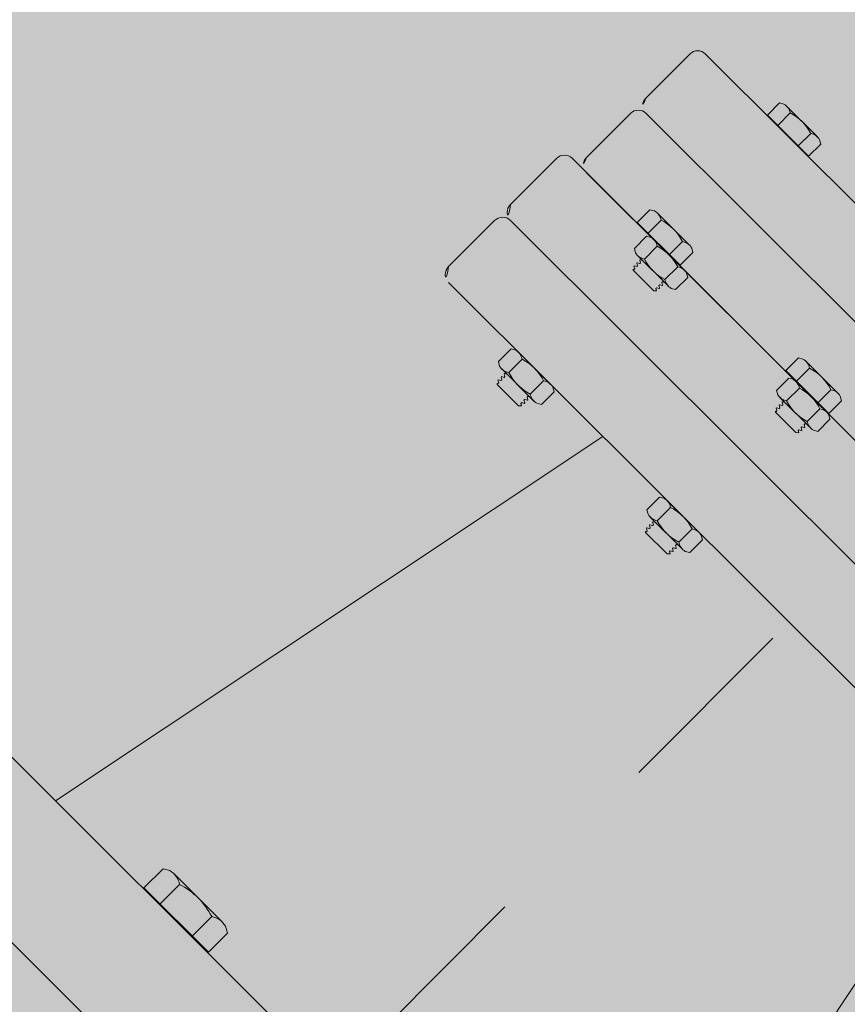
# Model space of a CAD drawing. Units: feet. Extents: x 2270072 to 2278644, y 13806308 to 13814309.
# Drawn here: x 2274645 to 2274645, y 13807609 to 13807610 of the extents above; entities that cross this region are included whole.
import ezdxf

# ---------------------------------------------------------------- set-up
doc = ezdxf.new("R2010")
doc.units = ezdxf.units.FT
doc.header["$MEASUREMENT"] = 0
doc.linetypes.add('CENTER2', pattern=[1.125, 0.75, -0.125, 0.125, -0.125])
for name, color, linetype in [('C-ACCESS-ROAD', 1, 'Continuous'), ('C-PARC-LOTS-NUMB', 3, 'Continuous'), ('CP_WWTR-MHOL', 41, 'Continuous'), ('PUMP STATIONS', 1, 'Continuous')]:
    doc.layers.add(name, color=color, linetype=linetype)
doc.layers.add('C-LS SITE-CONC-PAD', color=3, linetype='Continuous', lineweight=0)
doc.layers.add('C-ROAD-ALGN', color=1, linetype='CENTER2', plot=False)
doc.styles.add('Simplex', font='simplex.shx')

# ---------------------------------------------------------------- blocks, each defined once
blk = doc.blocks.new('PUMP BLOCK Alt')
at = {"layer": 'C-ROAD-ALGN'}
blk.add_line((2274782.147101634, 13807516.22301185), (2274776.83257753, 13807511.56117112), dxfattribs=at)
at = {"layer": 'PUMP STATIONS', "linetype": 'Continuous', "lineweight": 0}
for p, q in [((2274780.584156005, 13807515.26471597), (2274780.615108626, 13807515.29182686)), ((2274780.584156016, 13807515.26471596), (2274780.615108639, 13807515.29182685)), ((2274780.625101179, 13807515.29116571), (2274781.02389632, 13807514.83585965)), ((2274780.625101191, 13807515.2911657), (2274781.02389633, 13807514.83585964)), ((2274780.542549689, 13807515.22827367), (2274780.573507481, 13807515.2553891)), ((2274780.5425497, 13807515.22827366), (2274780.573507492, 13807515.25538909)), ((2274780.583494856, 13807515.25472341), (2274780.982290002, 13807514.79941736)), ((2274780.583494867, 13807515.2547234), (2274780.982290013, 13807514.79941734)), ((2274780.671790081, 13807515.25560965), (2274780.663256769, 13807515.24813546)), ((2274780.671790092, 13807515.25560964), (2274780.66325678, 13807515.24813545)), ((2274780.674596139, 13807515.25464934), (2274780.671790081, 13807515.25560965)), ((2274780.67459615, 13807515.25464933), (2274780.671790092, 13807515.25560964)), ((2274780.676286821, 13807515.25317819), (2274780.695221412, 13807515.23156049)), ((2274780.676286832, 13807515.25317818), (2274780.695221423, 13807515.23156048)), ((2274780.663256769, 13807515.24813546), (2274780.688505913, 13807515.21930842)), ((2274780.66325678, 13807515.24813545), (2274780.688505924, 13807515.2193084)), ((2274780.664950919, 13807515.24620125), (2274780.664687161, 13807515.24597023)), ((2274780.66495093, 13807515.24620124), (2274780.664687172, 13807515.24597022)), ((2274780.678301149, 13807515.24857243), (2274780.66957132, 13807515.24092612)), ((2274780.67830116, 13807515.24857242), (2274780.669571333, 13807515.2409261)), ((2274780.664687161, 13807515.24597023), (2274780.686548012, 13807515.22101161)), ((2274780.664687172, 13807515.24597022), (2274780.686548023, 13807515.2210116)), ((2274780.690921195, 13807515.23416408), (2274780.682191367, 13807515.22651776)), ((2274780.690921206, 13807515.23416407), (2274780.68219138, 13807515.22651775)), ((2274780.490382522, 13807515.20068122), (2274780.522695888, 13807515.22898398)), ((2274780.490382524, 13807515.20068124), (2274780.52269589, 13807515.22898399)), ((2274780.533127734, 13807515.22829377), (2274780.949454846, 13807514.75297146)), ((2274780.533127736, 13807515.22829378), (2274780.949454848, 13807514.75297147)), ((2274780.697039217, 13807515.2267826), (2274780.688505913, 13807515.21930842)), ((2274780.697039227, 13807515.22678259), (2274780.688505924, 13807515.2193084)), ((2274780.696456988, 13807515.22969072), (2274780.697039217, 13807515.2267826)), ((2274780.696457001, 13807515.22969071), (2274780.697039227, 13807515.22678259)), ((2274780.686811762, 13807515.22124263), (2274780.686548012, 13807515.22101161)), ((2274780.686811774, 13807515.22124262), (2274780.686548023, 13807515.2210116)), ((2274780.541893706, 13807515.21828565), (2274780.940688855, 13807514.76297959)), ((2274780.541893717, 13807515.21828564), (2274780.940688866, 13807514.76297958)), ((2274780.446947096, 13807515.16263684), (2274780.479265861, 13807515.19094432)), ((2274780.446947098, 13807515.16263686), (2274780.479265861, 13807515.19094434)), ((2274780.48969231, 13807515.19024939), (2274780.906019423, 13807514.71492708)), ((2274780.48969231, 13807515.19024938), (2274780.906019421, 13807514.71492707)), ((2274780.581869729, 13807515.19117396), (2274780.572961278, 13807515.1833712)), ((2274780.581869727, 13807515.19117398), (2274780.57296128, 13807515.18337121)), ((2274780.58479915, 13807515.19017145), (2274780.581869727, 13807515.19117398)), ((2274780.584799148, 13807515.19017144), (2274780.581869729, 13807515.19117396)), ((2274780.586564159, 13807515.18863561), (2274780.606331164, 13807515.16606755)), ((2274780.586564161, 13807515.18863563), (2274780.606331166, 13807515.16606756)), ((2274780.572961278, 13807515.1833712), (2274780.599320438, 13807515.15327684)), ((2274780.57296128, 13807515.18337121), (2274780.599320438, 13807515.15327686)), ((2274780.574729906, 13807515.18135197), (2274780.574454553, 13807515.18111078)), ((2274780.574729906, 13807515.18135195), (2274780.574454555, 13807515.18111077)), ((2274780.588667044, 13807515.18382739), (2274780.579553431, 13807515.17584492)), ((2274780.588667043, 13807515.18382737), (2274780.579553433, 13807515.17584491)), ((2274780.574454553, 13807515.18111078), (2274780.59727646, 13807515.15505493)), ((2274780.574454555, 13807515.18111077), (2274780.59727646, 13807515.15505491)), ((2274780.578440907, 13807515.17384663), (2274780.569912771, 13807515.16637698)), ((2274780.578440918, 13807515.17384662), (2274780.569912782, 13807515.16637697)), ((2274780.581252138, 13807515.17289085), (2274780.578445429, 13807515.17384146)), ((2274780.581252149, 13807515.17289084), (2274780.578445441, 13807515.17384145)), ((2274780.582947344, 13807515.17141454), (2274780.601881937, 13807515.14979684)), ((2274780.582947357, 13807515.17141453), (2274780.601881948, 13807515.14979683)), ((2274780.601841891, 13807515.16878561), (2274780.592728283, 13807515.16080315)), ((2274780.601841893, 13807515.16878559), (2274780.592728283, 13807515.16080313)), ((2274780.57048983, 13807515.16346432), (2274780.569912771, 13807515.16637698)), ((2274780.570489843, 13807515.16346431), (2274780.569912782, 13807515.16637697)), ((2274780.584951977, 13807515.16680942), (2274780.576025624, 13807515.15899097)), ((2274780.584951988, 13807515.16680941), (2274780.576025635, 13807515.15899096)), ((2274780.607621053, 13807515.16411559), (2274780.608228883, 13807515.16107962)), ((2274780.607621055, 13807515.16411558), (2274780.608228883, 13807515.16107961)), ((2274780.570951203, 13807515.15652045), (2274780.571209789, 13807515.15674694)), ((2274780.571287068, 13807515.15482227), (2274780.570951203, 13807515.15652045)), ((2274780.570951213, 13807515.15652044), (2274780.5712098, 13807515.15674693)), ((2274780.571287081, 13807515.15482225), (2274780.570951213, 13807515.15652044)), ((2274780.571209789, 13807515.15674694), (2274780.572848918, 13807515.15619027)), ((2274780.5712098, 13807515.15674693), (2274780.57284893, 13807515.15619026)), ((2274780.571725406, 13807515.16159456), (2274780.590659997, 13807515.13997686)), ((2274780.571725417, 13807515.16159455), (2274780.590660008, 13807515.13997685)), ((2274780.572848918, 13807515.15619027), (2274780.573366087, 13807515.15664325)), ((2274780.57284893, 13807515.15619026), (2274780.573366099, 13807515.15664323)), ((2274780.573030221, 13807515.15834143), (2274780.573288808, 13807515.15856792)), ((2274780.573366087, 13807515.15664325), (2274780.573030221, 13807515.15834143)), ((2274780.573030232, 13807515.15834142), (2274780.573288819, 13807515.15856791)), ((2274780.573366099, 13807515.15664323), (2274780.573030232, 13807515.15834142)), ((2274780.573288808, 13807515.15856792), (2274780.574837383, 13807515.1580416)), ((2274780.573288819, 13807515.15856791), (2274780.574837395, 13807515.15804159)), ((2274780.597551811, 13807515.15529611), (2274780.59727646, 13807515.15505493)), ((2274780.59755181, 13807515.15529609), (2274780.59727646, 13807515.15505491)), ((2274780.608228883, 13807515.16107962), (2274780.599320438, 13807515.15327686)), ((2274780.608228883, 13807515.16107961), (2274780.599320438, 13807515.15327684)), ((2274780.446262281, 13807515.15220974), (2274780.862589398, 13807514.67688743)), ((2274780.446262281, 13807515.15220972), (2274780.862589397, 13807514.67688741)), ((2274780.568168531, 13807515.15209079), (2274780.568204437, 13807515.15270716)), ((2274780.568168531, 13807515.15209079), (2274780.580770456, 13807515.13770312)), ((2274780.56816854, 13807515.15209078), (2274780.568204448, 13807515.15270715)), ((2274780.56816854, 13807515.15209078), (2274780.580770467, 13807515.13770311)), ((2274780.568204437, 13807515.15270716), (2274780.568685698, 13807515.15254377)), ((2274780.568204448, 13807515.15270715), (2274780.568685711, 13807515.15254376)), ((2274780.568685698, 13807515.15254377), (2274780.569208038, 13807515.15300128)), ((2274780.568685711, 13807515.15254376), (2274780.569208049, 13807515.15300127)), ((2274780.568867008, 13807515.15469494), (2274780.569130764, 13807515.15492596)), ((2274780.569208038, 13807515.15300128), (2274780.568867008, 13807515.15469494)), ((2274780.568867019, 13807515.15469492), (2274780.569130773, 13807515.15492595)), ((2274780.569208049, 13807515.15300127), (2274780.568867019, 13807515.15469492)), ((2274780.569130764, 13807515.15492596), (2274780.570764723, 13807515.15436476)), ((2274780.569130773, 13807515.15492595), (2274780.570764734, 13807515.15436474)), ((2274780.570764723, 13807515.15436476), (2274780.571287068, 13807515.15482227)), ((2274780.570764734, 13807515.15436474), (2274780.571287081, 13807515.15482225)), ((2274780.59757202, 13807515.15240106), (2274780.588645671, 13807515.14458261)), ((2274780.597572033, 13807515.15240105), (2274780.58864568, 13807515.1445826)), ((2274780.586490352, 13807515.14271309), (2274780.587007525, 13807515.14316607)), ((2274780.586826219, 13807515.1410149), (2274780.586490352, 13807515.14271309)), ((2274780.586490361, 13807515.14271307), (2274780.587007536, 13807515.14316606)), ((2274780.58682623, 13807515.14101489), (2274780.586490361, 13807515.14271307)), ((2274780.587007525, 13807515.14316607), (2274780.58823202, 13807515.14274889)), ((2274780.587007536, 13807515.14316606), (2274780.588232032, 13807515.14274887)), ((2274780.603690042, 13807515.14501958), (2274780.595161913, 13807515.13754993)), ((2274780.603690055, 13807515.14501957), (2274780.595161925, 13807515.13754992)), ((2274780.603117515, 13807515.14792706), (2274780.603690042, 13807515.14501958)), ((2274780.603117526, 13807515.14792705), (2274780.603690055, 13807515.14501957)), ((2274780.580770456, 13807515.13770312), (2274780.582627964, 13807515.13757535)), ((2274780.580770467, 13807515.13770311), (2274780.582627975, 13807515.13757534)), ((2274780.582327139, 13807515.1390666), (2274780.582849475, 13807515.1395241)), ((2274780.582627964, 13807515.13757535), (2274780.582327139, 13807515.1390666)), ((2274780.582327148, 13807515.13906658), (2274780.582849486, 13807515.13952409)), ((2274780.582627975, 13807515.13757534), (2274780.582327148, 13807515.13906658)), ((2274780.582849475, 13807515.1395241), (2274780.584488612, 13807515.13896743)), ((2274780.582849486, 13807515.13952409), (2274780.584488623, 13807515.13896742)), ((2274780.584411331, 13807515.14089211), (2274780.5849285, 13807515.14134508)), ((2274780.584747201, 13807515.13919392), (2274780.584411331, 13807515.14089211)), ((2274780.584411342, 13807515.1408921), (2274780.584928513, 13807515.14134507)), ((2274780.584747212, 13807515.13919391), (2274780.584411342, 13807515.1408921)), ((2274780.584488612, 13807515.13896743), (2274780.584747201, 13807515.13919392)), ((2274780.584488623, 13807515.13896742), (2274780.584747212, 13807515.13919391)), ((2274780.5849285, 13807515.14134508), (2274780.586567631, 13807515.14078841)), ((2274780.584928513, 13807515.14134507), (2274780.586567643, 13807515.1407884)), ((2274780.586567631, 13807515.14078841), (2274780.586826219, 13807515.1410149)), ((2274780.586567643, 13807515.1407884), (2274780.58682623, 13807515.14101489)), ((2274780.592350681, 13807515.13850571), (2274780.595161913, 13807515.13754993)), ((2274780.592350692, 13807515.13850569), (2274780.595161925, 13807515.13754992)), ((2274780.484420907, 13807515.10581169), (2274780.47551786, 13807515.09801365)), ((2274780.484420907, 13807515.10581167), (2274780.47551786, 13807515.09801364)), ((2274780.487346271, 13807515.10482468), (2274780.484416176, 13807515.10581707)), ((2274780.487346273, 13807515.10482469), (2274780.484416177, 13807515.10581709)), ((2274780.47611556, 13807515.09497835), (2274780.47551786, 13807515.09801365)), ((2274780.47611556, 13807515.09497834), (2274780.47551786, 13807515.09801364)), ((2274780.491213495, 13807515.0984705), (2274780.481894718, 13807515.09030834)), ((2274780.491213495, 13807515.09847048), (2274780.481894718, 13807515.09030832)), ((2274780.489116009, 13807515.10328347), (2274780.508883014, 13807515.08071541)), ((2274780.489116009, 13807515.10328346), (2274780.508883012, 13807515.08071539)), ((2274780.477405449, 13807515.09302637), (2274780.497172451, 13807515.0704583)), ((2274780.477405451, 13807515.09302638), (2274780.497172453, 13807515.07045832)), ((2274780.474232113, 13807515.08357769), (2274780.474777421, 13807515.08405531)), ((2274780.474232115, 13807515.0835777), (2274780.474777421, 13807515.08405533)), ((2274780.474421391, 13807515.08582344), (2274780.474696744, 13807515.08606462)), ((2274780.474421391, 13807515.08582342), (2274780.474696744, 13807515.0860646)), ((2274780.474777421, 13807515.08405533), (2274780.474421391, 13807515.08582344)), ((2274780.474777421, 13807515.08405531), (2274780.474421391, 13807515.08582342)), ((2274780.474696744, 13807515.08606462), (2274780.476402536, 13807515.08547874)), ((2274780.474696744, 13807515.0860646), (2274780.476402536, 13807515.08547872)), ((2274780.476402536, 13807515.08547874), (2274780.476947842, 13807515.08595636)), ((2274780.476402536, 13807515.08547872), (2274780.476947842, 13807515.08595635)), ((2274780.476597212, 13807515.08772919), (2274780.476867165, 13807515.08796564)), ((2274780.476947842, 13807515.08595635), (2274780.476597212, 13807515.08772919)), ((2274780.476597214, 13807515.08772921), (2274780.476867167, 13807515.08796565)), ((2274780.476947842, 13807515.08595636), (2274780.476597214, 13807515.08772921)), ((2274780.476867165, 13807515.08796564), (2274780.478578357, 13807515.08738449)), ((2274780.476867167, 13807515.08796565), (2274780.478578359, 13807515.08738451)), ((2274780.478578357, 13807515.08738449), (2274780.479118265, 13807515.08785738)), ((2274780.478578359, 13807515.08738451), (2274780.479118263, 13807515.0878574)), ((2274780.478767635, 13807515.08963024), (2274780.479037588, 13807515.08986669)), ((2274780.479118263, 13807515.0878574), (2274780.478767635, 13807515.08963024)), ((2274780.478767637, 13807515.08963023), (2274780.479037587, 13807515.08986668)), ((2274780.479118265, 13807515.08785738), (2274780.478767637, 13807515.08963023)), ((2274780.479037587, 13807515.08986668), (2274780.480654236, 13807515.08931721)), ((2274780.479037588, 13807515.08986669), (2274780.480654238, 13807515.08931723)), ((2274780.672916204, 13807515.08722585), (2274780.664007757, 13807515.07942309)), ((2274780.672916206, 13807515.08722584), (2274780.664007757, 13807515.07942307)), ((2274780.675845627, 13807515.08622333), (2274780.672916204, 13807515.08722585)), ((2274780.675845625, 13807515.08622331), (2274780.672916206, 13807515.08722584)), ((2274780.677610636, 13807515.08468749), (2274780.697377637, 13807515.06211943)), ((2274780.677610638, 13807515.08468751), (2274780.697377639, 13807515.06211944)), ((2274780.47369221, 13807515.08310481), (2274780.4737297, 13807515.08374827)), ((2274780.47369221, 13807515.08310481), (2274780.486848142, 13807515.06808463)), ((2274780.473692212, 13807515.08310479), (2274780.4737297, 13807515.08374825)), ((2274780.473692212, 13807515.08310479), (2274780.486848142, 13807515.06808461)), ((2274780.4737297, 13807515.08374827), (2274780.474232115, 13807515.0835777)), ((2274780.4737297, 13807515.08374825), (2274780.474232113, 13807515.08357769)), ((2274780.504393073, 13807515.08342332), (2274780.495074298, 13807515.07526116)), ((2274780.504393069, 13807515.08342331), (2274780.495074298, 13807515.07526114)), ((2274780.510172904, 13807515.07876344), (2274780.510770602, 13807515.07572814)), ((2274780.510172904, 13807515.07876342), (2274780.510770602, 13807515.07572812)), ((2274780.664007757, 13807515.07942309), (2274780.690366914, 13807515.04932874)), ((2274780.664007757, 13807515.07942307), (2274780.690366913, 13807515.04932872)), ((2274780.665776383, 13807515.07740383), (2274780.66550103, 13807515.07716265)), ((2274780.665776383, 13807515.07740384), (2274780.665501032, 13807515.07716267)), ((2274780.679713521, 13807515.07987927), (2274780.670599911, 13807515.0718968)), ((2274780.679713521, 13807515.07987925), (2274780.670599911, 13807515.07189679)), ((2274780.490649078, 13807515.07141381), (2274780.491188986, 13807515.0718867)), ((2274780.49099971, 13807515.06964096), (2274780.490649078, 13807515.07141381)), ((2274780.49064908, 13807515.07141379), (2274780.491188986, 13807515.07188668)), ((2274780.490999708, 13807515.06964095), (2274780.49064908, 13807515.07141379)), ((2274780.491188986, 13807515.0718867), (2274780.49290018, 13807515.07130555)), ((2274780.491188986, 13807515.07188668), (2274780.492900178, 13807515.07130554)), ((2274780.492819499, 13807515.07331483), (2274780.493359406, 13807515.07378773)), ((2274780.493170129, 13807515.07154199), (2274780.492819499, 13807515.07331483)), ((2274780.492819503, 13807515.07331484), (2274780.493359404, 13807515.07378774)), ((2274780.493170133, 13807515.071542), (2274780.492819503, 13807515.07331484)), ((2274780.492900178, 13807515.07130554), (2274780.493170129, 13807515.07154199)), ((2274780.49290018, 13807515.07130555), (2274780.493170133, 13807515.071542)), ((2274780.493359404, 13807515.07378774), (2274780.494637739, 13807515.07335221)), ((2274780.493359406, 13807515.07378773), (2274780.494637739, 13807515.0733522)), ((2274780.510775333, 13807515.07572274), (2274780.501872286, 13807515.0679247)), ((2274780.510775333, 13807515.07572272), (2274780.501872286, 13807515.06792468)), ((2274780.66565328, 13807515.07427591), (2274780.657125144, 13807515.06680625)), ((2274780.665653291, 13807515.07427589), (2274780.657125155, 13807515.06680624)), ((2274780.66550103, 13807515.07716265), (2274780.688322935, 13807515.05110679)), ((2274780.665501032, 13807515.07716267), (2274780.688322935, 13807515.05110681)), ((2274780.668464508, 13807515.07332012), (2274780.665657809, 13807515.07427073)), ((2274780.66846452, 13807515.07332011), (2274780.665657821, 13807515.07427072)), ((2274780.670159726, 13807515.07184381), (2274780.689094317, 13807515.05022611)), ((2274780.670159737, 13807515.0718438), (2274780.689094328, 13807515.0502261)), ((2274780.486848142, 13807515.06808463), (2274780.48878732, 13807515.06795124)), ((2274780.486848142, 13807515.06808461), (2274780.48878732, 13807515.06795122)), ((2274780.488473261, 13807515.06950804), (2274780.489018565, 13807515.06998566)), ((2274780.488473261, 13807515.06950803), (2274780.489018563, 13807515.06998565)), ((2274780.48878732, 13807515.06795124), (2274780.488473261, 13807515.06950804)), ((2274780.48878732, 13807515.06795122), (2274780.488473261, 13807515.06950803)), ((2274780.489018563, 13807515.06998565), (2274780.490729757, 13807515.0694045)), ((2274780.489018565, 13807515.06998566), (2274780.490729755, 13807515.06940452)), ((2274780.490729755, 13807515.06940452), (2274780.49099971, 13807515.06964096)), ((2274780.490729757, 13807515.0694045), (2274780.490999708, 13807515.06964095)), ((2274780.498942189, 13807515.06891708), (2274780.501872286, 13807515.06792468)), ((2274780.498942193, 13807515.0689171), (2274780.501872286, 13807515.0679247)), ((2274780.657702202, 13807515.0638936), (2274780.657125144, 13807515.06680625)), ((2274780.657702214, 13807515.06389358), (2274780.657125155, 13807515.06680624)), ((2274780.672164355, 13807515.06723869), (2274780.663238004, 13807515.05942024)), ((2274780.672164366, 13807515.06723868), (2274780.663238015, 13807515.05942023)), ((2274780.692888372, 13807515.06483749), (2274780.683774758, 13807515.05685502)), ((2274780.692888372, 13807515.06483747), (2274780.68377476, 13807515.05685501)), ((2274780.658937781, 13807515.06202383), (2274780.677872371, 13807515.04040612)), ((2274780.658937792, 13807515.06202382), (2274780.677872383, 13807515.04040611)), ((2274780.660242599, 13807515.05877071), (2274780.660501186, 13807515.0589972)), ((2274780.660578467, 13807515.05707252), (2274780.660242599, 13807515.05877071)), ((2274780.660242608, 13807515.0587707), (2274780.660501197, 13807515.05899718)), ((2274780.660578479, 13807515.05707251), (2274780.660242608, 13807515.0587707)), ((2274780.660501186, 13807515.0589972), (2274780.662049762, 13807515.05847088)), ((2274780.660501197, 13807515.05899718), (2274780.662049775, 13807515.05847086)), ((2274780.69866753, 13807515.06016746), (2274780.699275361, 13807515.05713148)), ((2274780.698667532, 13807515.06016747), (2274780.69927536, 13807515.0571315)), ((2274780.655380909, 13807515.05252007), (2274780.655416811, 13807515.05313643)), ((2274780.655380909, 13807515.05252007), (2274780.667982836, 13807515.0381324)), ((2274780.65538092, 13807515.05252006), (2274780.655416823, 13807515.05313642)), ((2274780.65538092, 13807515.05252006), (2274780.667982847, 13807515.03813239)), ((2274780.655416811, 13807515.05313643), (2274780.65589807, 13807515.05297304)), ((2274780.655416823, 13807515.05313642), (2274780.655898082, 13807515.05297303)), ((2274780.65589807, 13807515.05297304), (2274780.656420416, 13807515.05343055)), ((2274780.655898082, 13807515.05297303), (2274780.656420427, 13807515.05343054)), ((2274780.65607938, 13807515.05512421), (2274780.656343135, 13807515.05535524)), ((2274780.656420416, 13807515.05343055), (2274780.65607938, 13807515.05512421)), ((2274780.656079391, 13807515.0551242), (2274780.656343146, 13807515.05535522)), ((2274780.656420427, 13807515.05343054), (2274780.656079391, 13807515.0551242)), ((2274780.656343135, 13807515.05535524), (2274780.657977095, 13807515.05479403)), ((2274780.656343146, 13807515.05535522), (2274780.657977107, 13807515.05479402)), ((2274780.657977095, 13807515.05479403), (2274780.658499441, 13807515.05525154)), ((2274780.657977107, 13807515.05479402), (2274780.658499452, 13807515.05525153)), ((2274780.658163574, 13807515.05694972), (2274780.658422159, 13807515.05717622)), ((2274780.658499441, 13807515.05525154), (2274780.658163574, 13807515.05694972)), ((2274780.658163583, 13807515.05694971), (2274780.658422173, 13807515.0571762)), ((2274780.658499452, 13807515.05525153), (2274780.658163583, 13807515.05694971)), ((2274780.658422159, 13807515.05717622), (2274780.660061291, 13807515.05661954)), ((2274780.658422173, 13807515.0571762), (2274780.660061302, 13807515.05661953)), ((2274780.660061291, 13807515.05661954), (2274780.660578467, 13807515.05707252)), ((2274780.660061302, 13807515.05661953), (2274780.660578479, 13807515.05707251)), ((2274780.684784392, 13807515.05283034), (2274780.675858044, 13807515.04501189)), ((2274780.684784404, 13807515.05283033), (2274780.675858053, 13807515.04501188)), ((2274780.699275361, 13807515.05713148), (2274780.690366913, 13807515.04932872)), ((2274780.69927536, 13807515.0571315), (2274780.690366914, 13807515.04932874)), ((2274780.690902422, 13807515.04544886), (2274780.682374286, 13807515.03797921)), ((2274780.690902433, 13807515.04544885), (2274780.682374297, 13807515.03797919)), ((2274780.688598288, 13807515.05134798), (2274780.688322935, 13807515.05110681)), ((2274780.688598286, 13807515.05134797), (2274780.688322935, 13807515.05110679)), ((2274780.690329887, 13807515.04835634), (2274780.690902422, 13807515.04544886)), ((2274780.690329899, 13807515.04835632), (2274780.690902433, 13807515.04544885)), ((2274780.540931102, 13807515.04412597), (2274780.165129595, 13807514.82877263)), ((2274780.540931102, 13807515.04412596), (2274780.165129596, 13807514.82877262)), ((2274780.66953951, 13807515.03949587), (2274780.670061846, 13807515.03995338)), ((2274780.669840346, 13807515.03800462), (2274780.66953951, 13807515.03949587)), ((2274780.669539519, 13807515.03949586), (2274780.670061859, 13807515.03995337)), ((2274780.669840357, 13807515.03800461), (2274780.669539519, 13807515.03949586)), ((2274780.670061846, 13807515.03995338), (2274780.671700985, 13807515.03939671)), ((2274780.670061859, 13807515.03995337), (2274780.671700996, 13807515.03939669)), ((2274780.671623704, 13807515.04132138), (2274780.67214088, 13807515.04177436)), ((2274780.671959574, 13807515.03962319), (2274780.671623704, 13807515.04132138)), ((2274780.671623715, 13807515.04132137), (2274780.672140891, 13807515.04177435)), ((2274780.671959585, 13807515.03962318), (2274780.671623715, 13807515.04132137)), ((2274780.671700985, 13807515.03939671), (2274780.671959574, 13807515.03962319)), ((2274780.671700996, 13807515.03939669), (2274780.671959585, 13807515.03962318)), ((2274780.67214088, 13807515.04177436), (2274780.673780002, 13807515.04121768)), ((2274780.672140891, 13807515.04177435), (2274780.673780015, 13807515.04121767)), ((2274780.67370273, 13807515.04314236), (2274780.674219897, 13807515.04359534)), ((2274780.674038599, 13807515.04144418), (2274780.67370273, 13807515.04314236)), ((2274780.673702742, 13807515.04314235), (2274780.674219909, 13807515.04359533)), ((2274780.67403861, 13807515.04144417), (2274780.673702742, 13807515.04314235)), ((2274780.673780002, 13807515.04121768), (2274780.674038599, 13807515.04144418)), ((2274780.673780015, 13807515.04121767), (2274780.67403861, 13807515.04144417)), ((2274780.674219897, 13807515.04359534), (2274780.675444393, 13807515.04317815)), ((2274780.674219909, 13807515.04359533), (2274780.675444406, 13807515.04317814)), ((2274780.679563055, 13807515.03893497), (2274780.682374286, 13807515.03797921)), ((2274780.679563066, 13807515.03893496), (2274780.682374297, 13807515.03797919)), ((2274780.667982836, 13807515.0381324), (2274780.669840346, 13807515.03800462)), ((2274780.667982847, 13807515.03813239), (2274780.669840357, 13807515.03800461)), ((2274780.575467339, 13807515.0018636), (2274780.566564292, 13807514.99406557)), ((2274780.575467341, 13807515.00186362), (2274780.566564294, 13807514.99406558)), ((2274780.578392703, 13807515.00087662), (2274780.575462611, 13807515.00186902)), ((2274780.578392703, 13807515.00087661), (2274780.575462611, 13807515.001869)), ((2274780.567161996, 13807514.99103026), (2274780.566564292, 13807514.99406557)), ((2274780.567161994, 13807514.99103028), (2274780.566564294, 13807514.99406558)), ((2274780.582259931, 13807514.99452243), (2274780.572941154, 13807514.98636026)), ((2274780.582259929, 13807514.99452241), (2274780.572941154, 13807514.98636024)), ((2274780.580162441, 13807514.9993354), (2274780.599929446, 13807514.97676733)), ((2274780.580162443, 13807514.99933538), (2274780.599929446, 13807514.97676732)), ((2274780.023408588, 13807514.99057607), (2274780.646652766, 13807514.27901573)), ((2274780.023408588, 13807514.99057605), (2274780.646652766, 13807514.27901571)), ((2274780.568451883, 13807514.98907831), (2274780.588218888, 13807514.96651024)), ((2274780.568451883, 13807514.98907829), (2274780.588218888, 13807514.96651023)), ((2274780.565278549, 13807514.97962963), (2274780.565823853, 13807514.98010726)), ((2274780.565278549, 13807514.97962961), (2274780.565823853, 13807514.98010724)), ((2274780.565467823, 13807514.98187537), (2274780.56574318, 13807514.98211654)), ((2274780.565823853, 13807514.98010726), (2274780.565467823, 13807514.98187537)), ((2274780.565467825, 13807514.98187535), (2274780.565743178, 13807514.98211653)), ((2274780.565823853, 13807514.98010724), (2274780.565467825, 13807514.98187535)), ((2274780.565743178, 13807514.98211653), (2274780.567448972, 13807514.98153065)), ((2274780.56574318, 13807514.98211654), (2274780.56744897, 13807514.98153067)), ((2274780.56744897, 13807514.98153067), (2274780.567994274, 13807514.98200829)), ((2274780.567448972, 13807514.98153065), (2274780.567994274, 13807514.98200827)), ((2274780.567643646, 13807514.98378113), (2274780.567913597, 13807514.98401758)), ((2274780.567643646, 13807514.98378112), (2274780.567913597, 13807514.98401757)), ((2274780.567994274, 13807514.98200829), (2274780.567643646, 13807514.98378113)), ((2274780.567994274, 13807514.98200827), (2274780.567643646, 13807514.98378112)), ((2274780.567913597, 13807514.98401758), (2274780.569624795, 13807514.98343643)), ((2274780.567913597, 13807514.98401757), (2274780.569624795, 13807514.98343642)), ((2274780.569624795, 13807514.98343643), (2274780.570164697, 13807514.98390933)), ((2274780.569624795, 13807514.98343642), (2274780.570164695, 13807514.98390931)), ((2274780.569814069, 13807514.98568217), (2274780.57008402, 13807514.98591862)), ((2274780.569814069, 13807514.98568215), (2274780.570084019, 13807514.9859186)), ((2274780.570164697, 13807514.98390933), (2274780.569814069, 13807514.98568217)), ((2274780.570164695, 13807514.98390931), (2274780.569814069, 13807514.98568215)), ((2274780.570084019, 13807514.9859186), (2274780.57170067, 13807514.98536914)), ((2274780.57008402, 13807514.98591862), (2274780.57170067, 13807514.98536916)), ((2274780.564738642, 13807514.97915674), (2274780.56477613, 13807514.9798002)), ((2274780.564738642, 13807514.97915672), (2274780.564776132, 13807514.97980018)), ((2274780.564738642, 13807514.97915674), (2274780.577894574, 13807514.96413656)), ((2274780.564738642, 13807514.97915672), (2274780.577894574, 13807514.96413654)), ((2274780.56477613, 13807514.9798002), (2274780.565278549, 13807514.97962963)), ((2274780.564776132, 13807514.97980018), (2274780.565278549, 13807514.97962961)), ((2274780.595439509, 13807514.97947524), (2274780.58612073, 13807514.97131307)), ((2274780.595439507, 13807514.97947525), (2274780.586120732, 13807514.97131309)), ((2274780.601219336, 13807514.97481536), (2274780.601817038, 13807514.97178006)), ((2274780.601219336, 13807514.97481535), (2274780.601817038, 13807514.97178005)), ((2274780.581695512, 13807514.96746572), (2274780.582235418, 13807514.96793861)), ((2274780.582046144, 13807514.96569288), (2274780.581695512, 13807514.96746572)), ((2274780.581695516, 13807514.96746573), (2274780.582235418, 13807514.96793863)), ((2274780.582046144, 13807514.96569289), (2274780.581695516, 13807514.96746573)), ((2274780.582235418, 13807514.96793863), (2274780.58394661, 13807514.96735748)), ((2274780.582235418, 13807514.96793861), (2274780.58394661, 13807514.96735747)), ((2274780.583865933, 13807514.96936676), (2274780.584405839, 13807514.96983965)), ((2274780.584216565, 13807514.96759391), (2274780.583865933, 13807514.96936676)), ((2274780.583865935, 13807514.96936677), (2274780.584405839, 13807514.96983967)), ((2274780.584216567, 13807514.96759393), (2274780.583865935, 13807514.96936677)), ((2274780.58394661, 13807514.96735748), (2274780.584216567, 13807514.96759393)), ((2274780.58394661, 13807514.96735747), (2274780.584216565, 13807514.96759391)), ((2274780.584405839, 13807514.96983967), (2274780.585684173, 13807514.96940414)), ((2274780.584405839, 13807514.96983965), (2274780.585684171, 13807514.96940412)), ((2274780.601821767, 13807514.97177466), (2274780.592918718, 13807514.96397663)), ((2274780.601821765, 13807514.97177465), (2274780.59291872, 13807514.96397661)), ((2274780.577894574, 13807514.96413656), (2274780.579833757, 13807514.96400316)), ((2274780.577894574, 13807514.96413654), (2274780.579833753, 13807514.96400315)), ((2274780.579519693, 13807514.96555995), (2274780.580064997, 13807514.96603758)), ((2274780.579833753, 13807514.96400315), (2274780.579519693, 13807514.96555995)), ((2274780.579519695, 13807514.96555997), (2274780.580064997, 13807514.96603759)), ((2274780.579833757, 13807514.96400316), (2274780.579519695, 13807514.96555997)), ((2274780.580064997, 13807514.96603759), (2274780.581776189, 13807514.96545644)), ((2274780.580064997, 13807514.96603758), (2274780.581776187, 13807514.96545643)), ((2274780.581776187, 13807514.96545643), (2274780.582046144, 13807514.96569288)), ((2274780.581776189, 13807514.96545644), (2274780.582046144, 13807514.96569289)), ((2274780.589988623, 13807514.96496902), (2274780.592918718, 13807514.96397663)), ((2274780.589988625, 13807514.96496901), (2274780.59291872, 13807514.96397661)), ((2274779.958385495, 13807514.93362338), (2274780.581629673, 13807514.22206304)), ((2274779.958385497, 13807514.9336234), (2274780.581629675, 13807514.22206305)), ((2274780.232678963, 13807514.77938944), (2274780.219342964, 13807514.76770866)), ((2274780.232678961, 13807514.77938946), (2274780.219342966, 13807514.76770867)), ((2274780.237057244, 13807514.77789676), (2274780.232678961, 13807514.77938946)), ((2274780.237057243, 13807514.77789674), (2274780.232678963, 13807514.77938944)), ((2274780.767920576, 13807514.78497118), (2274780.504934231, 13807514.44081632)), ((2274780.767920578, 13807514.78497119), (2274780.504934233, 13807514.44081634)), ((2274780.239699477, 13807514.77559762), (2274780.269290797, 13807514.74181309)), ((2274780.239699479, 13807514.77559761), (2274780.269290796, 13807514.74181308)), ((2274780.219342964, 13807514.76770866), (2274780.258795699, 13807514.72266531)), ((2274780.219342966, 13807514.76770867), (2274780.258795697, 13807514.72266533)), ((2274780.242847506, 13807514.76839964), (2274780.229204377, 13807514.75644984)), ((2274780.242847506, 13807514.76839965), (2274780.229204379, 13807514.75644986)), ((2274780.22198353, 13807514.76469393), (2274780.221571324, 13807514.76433289)), ((2274780.221571324, 13807514.76433289), (2274780.25574293, 13807514.72531903)), ((2274780.22198353, 13807514.76469391), (2274780.221571326, 13807514.76433287)), ((2274780.221571326, 13807514.76433287), (2274780.25574293, 13807514.72531901)), ((2274780.262577415, 13807514.74587393), (2274780.248934282, 13807514.73392413)), ((2274780.262577415, 13807514.74587394), (2274780.248934284, 13807514.73392415)), ((2274780.272131696, 13807514.73434612), (2274780.258795697, 13807514.72266533)), ((2274780.272131696, 13807514.7343461), (2274780.258795699, 13807514.72266531)), ((2274780.27122885, 13807514.7388829), (2274780.272131696, 13807514.73434612)), ((2274780.27122885, 13807514.73888288), (2274780.272131696, 13807514.7343461)), ((2274780.256155131, 13807514.72568008), (2274780.25574293, 13807514.72531903)), ((2274780.256155131, 13807514.72568006), (2274780.25574293, 13807514.72531901))]:
    blk.add_line(p, q, dxfattribs=at)
for centre, radius, start, end in [((2274780.619774068, 13807515.28650001), 0.007079094248149223, 41.21458859747248, 131.2145887480705), ((2274780.619774081, 13807515.28649999), 0.007079094248149223, 41.21458859747248, 131.2145887480705), ((2274780.588821173, 13807515.25938888), 0.007079094248149223, 131.2145887480705, 221.2145885974724), ((2274780.588821184, 13807515.25938886), 0.007079094248149223, 131.2145887480705, 221.2145885974724), ((2274780.578170721, 13807515.25006031), 0.007079094248149223, 41.21458859747248, 131.2145887480705), ((2274780.57817073, 13807515.2500603), 0.007079094248149223, 41.21458859747248, 131.2145887480705), ((2274780.670048155, 13807515.2477127), 0.008295813572049874, 5.950200073630309, 56.75685824385656), ((2274780.670048167, 13807515.24771269), 0.008295813572049874, 5.950200073630309, 56.75685824385656), ((2274780.662511679, 13807515.22201051), 0.03089978905651364, 23.15487756376578, 59.27429698942299), ((2274780.66251169, 13807515.2220105), 0.03089978905651364, 23.15487756376578, 59.27429698942299), ((2274780.688982772, 13807515.22609496), 0.008295813572049874, 25.67231902817016, 76.47897722778143), ((2274780.688982783, 13807515.22609495), 0.008295813572049874, 25.67231902817016, 76.47897722778143), ((2274780.527566925, 13807515.2234224), 0.007390307127069022, 41.21459270112629, 131.2145926634768), ((2274780.527566925, 13807515.22342238), 0.007390307127069022, 41.21459270112629, 131.2145926634768), ((2274780.547217824, 13807515.22294918), 0.007079094248149223, 131.2145887480705, 221.2145885974724), ((2274780.547217835, 13807515.22294917), 0.007079094248149223, 131.2145887480705, 221.2145885974724), ((2274780.495251624, 13807515.19512128), 0.007390307127069022, 131.2145928140748, 221.2145928517243), ((2274780.495251626, 13807515.19512127), 0.007390307127069022, 131.2145928140748, 221.2145928517243), ((2274780.484132951, 13807515.18538262), 0.007390307127069022, 41.2145928517243, 131.2145928140748), ((2274780.484132951, 13807515.1853826), 0.007390307127069022, 41.2145928517243, 131.2145928140748), ((2274780.580051173, 13807515.18292992), 0.008660516164534013, 5.950203830252802, 56.75686218090222), ((2274780.580051173, 13807515.1829299), 0.008660516164534013, 5.950203830252802, 56.75686218090222), ((2274780.572183387, 13807515.1560978), 0.03225821316745216, 23.15488162760611, 59.27430100700384), ((2274780.572183389, 13807515.15609778), 0.03225821316745216, 23.15488162760611, 59.27430100700384), ((2274780.576703242, 13807515.16594966), 0.008295813572049874, 5.950200073630309, 56.75685824385656), ((2274780.576703255, 13807515.16594965), 0.008295813572049874, 5.950200073630309, 56.75685824385656), ((2274780.599818204, 13807515.16036182), 0.008660516164534013, 25.67232328843878, 76.47898162785219), ((2274780.599818204, 13807515.16036181), 0.008660516164534013, 25.67232328843878, 76.47898162785219), ((2274780.451820955, 13807515.15707773), 0.007390307127069022, 131.2145926634768, 221.2145927011263), ((2274780.451820955, 13807515.15707771), 0.007390307127069022, 131.2145926634768, 221.2145927011263), ((2274780.577966623, 13807515.16706), 0.008295813572049874, 205.6723190281701, 256.4789772277815), ((2274780.577966635, 13807515.16705999), 0.008295813572049874, 205.6723190281701, 256.4789772277815), ((2274780.569166774, 13807515.14024746), 0.03089978905651364, 23.15487756376578, 59.27429698942299), ((2274780.569166786, 13807515.14024745), 0.03089978905651364, 23.15487756376578, 59.27429698942299), ((2274780.604437713, 13807515.17114447), 0.03089978905651364, 203.1548775637657, 239.274296989423), ((2274780.604437724, 13807515.17114446), 0.03089978905651364, 203.1548775637657, 239.274296989423), ((2274780.595637866, 13807515.14433193), 0.008295813572049874, 25.67231902817016, 76.47897722778143), ((2274780.595637875, 13807515.14433192), 0.008295813572049874, 25.67231902817016, 76.47897722778143), ((2274780.596901257, 13807515.14544227), 0.008295813572049874, 185.9502000736302, 236.7568582438565), ((2274780.596901266, 13807515.14544225), 0.008295813572049874, 185.9502000736302, 236.7568582438565), ((2274780.482597888, 13807515.09757776), 0.008660516164534013, 5.950203830252802, 56.75686218090222), ((2274780.482597889, 13807515.09757778), 0.008660516164534013, 5.950203830252802, 56.75686218090222), ((2274780.474730104, 13807515.07074566), 0.03225821316745216, 23.15488162760611, 59.27430100700384), ((2274780.474730104, 13807515.07074564), 0.03225821316745216, 23.15488162760611, 59.27430100700384), ((2274780.483921546, 13807515.09873154), 0.008660516164534013, 205.6723232884387, 256.4789816278522), ((2274780.483921546, 13807515.09873152), 0.008660516164534013, 205.6723232884387, 256.4789816278522), ((2274780.511556363, 13807515.10299556), 0.03225821316745216, 203.154881627606, 239.2743010070039), ((2274780.511556363, 13807515.10299555), 0.03225821316745216, 203.154881627606, 239.2743010070039), ((2274780.671097649, 13807515.07898178), 0.008660516164534013, 5.950203830252802, 56.75686218090222), ((2274780.671097651, 13807515.0789818), 0.008660516164534013, 5.950203830252802, 56.75686218090222), ((2274780.502364922, 13807515.07500969), 0.008660516164534013, 25.67232328843878, 76.47898162785219), ((2274780.502364922, 13807515.07500967), 0.008660516164534013, 25.67232328843878, 76.47898162785219), ((2274780.663229864, 13807515.05214966), 0.03225821316745216, 23.15488162760611, 59.27430100700384), ((2274780.663229866, 13807515.05214967), 0.03225821316745216, 23.15488162760611, 59.27430100700384), ((2274780.503688578, 13807515.07616344), 0.008660516164534013, 185.9502038302527, 236.7568621809022), ((2274780.503688578, 13807515.07616343), 0.008660516164534013, 185.9502038302527, 236.7568621809022), ((2274780.663915659, 13807515.06637889), 0.008295813572049874, 5.950200073630309, 56.75685824385656), ((2274780.66391567, 13807515.06637887), 0.008295813572049874, 5.950200073630309, 56.75685824385656), ((2274780.656379194, 13807515.04067668), 0.03089978905651364, 23.15487756376578, 59.27429698942299), ((2274780.656379205, 13807515.04067667), 0.03089978905651364, 23.15487756376578, 59.27429698942299), ((2274780.690864678, 13807515.0564137), 0.008660516164534013, 25.67232328843878, 76.47898162785219), ((2274780.690864678, 13807515.05641369), 0.008660516164534013, 25.67232328843878, 76.47898162785219), ((2274780.665179043, 13807515.06748922), 0.008295813572049874, 205.6723190281701, 256.4789772277815), ((2274780.665179052, 13807515.06748921), 0.008295813572049874, 205.6723190281701, 256.4789772277815), ((2274780.69165013, 13807515.0715737), 0.03089978905651364, 203.1548775637657, 239.274296989423), ((2274780.691650141, 13807515.07157368), 0.03089978905651364, 203.1548775637657, 239.274296989423), ((2274780.682850274, 13807515.04476115), 0.008295813572049874, 25.67231902817016, 76.47897722778143), ((2274780.682850285, 13807515.04476114), 0.008295813572049874, 25.67231902817016, 76.47897722778143), ((2274780.684113672, 13807515.04587149), 0.008295813572049874, 185.9502000736302, 236.7568582438565), ((2274780.684113684, 13807515.04587148), 0.008295813572049874, 185.9502000736302, 236.7568582438565), ((2274780.573644368, 13807514.99362966), 0.008660516164534013, 5.950203830252802, 56.75686218090222), ((2274780.573644368, 13807514.99362964), 0.008660516164534013, 5.950203830252802, 56.75686218090222), ((2274780.565776581, 13807514.96679753), 0.03225821316745216, 23.15488162760611, 59.27430100700384), ((2274780.565776581, 13807514.96679752), 0.03225821316745216, 23.15488162760611, 59.27430100700384), ((2274780.574968021, 13807514.9947834), 0.008660516164534013, 205.6723232884387, 256.4789816278522), ((2274780.574968023, 13807514.99478342), 0.008660516164534013, 205.6723232884387, 256.4789816278522), ((2274780.602602836, 13807514.99904744), 0.03225821316745216, 203.154881627606, 239.2743010070039), ((2274780.602602836, 13807514.99904743), 0.03225821316745216, 203.154881627606, 239.2743010070039), ((2274780.593411399, 13807514.97106156), 0.008660516164534013, 25.67232328843878, 76.47898162785219), ((2274780.593411399, 13807514.97106154), 0.008660516164534013, 25.67232328843878, 76.47898162785219), ((2274780.594735052, 13807514.97221532), 0.008660516164534013, 185.9502038302527, 236.7568621809022), ((2274780.594735054, 13807514.9722153), 0.008660516164534013, 185.9502038302527, 236.7568621809022), ((2274780.229950372, 13807514.76705512), 0.01296484455747822, 5.950203721340272, 56.75686201082702), ((2274780.229950374, 13807514.76705514), 0.01296484455747822, 5.950203721340272, 56.75686201082702), ((2274780.218172252, 13807514.72688729), 0.04829073827385635, 23.15488162760611, 59.27430100700384), ((2274780.218172254, 13807514.72688727), 0.04829073827385635, 23.15488162760611, 59.27430100700384), ((2274780.259541739, 13807514.73327056), 0.01296484455747822, 25.67232306138935, 76.47898162785219), ((2274780.259541739, 13807514.73327054), 0.01296484455747822, 25.67232306138935, 76.47898162785219)]:
    blk.add_arc(centre, radius, start, end, dxfattribs=at)

msp = doc.modelspace()

# ---------------------------------------------------------------- hatches: boundary and pattern name
at = {"layer": 'C-ACCESS-ROAD'}
h = msp.add_hatch(dxfattribs=at)
h.set_pattern_fill('GRAVEL', color=256, scale=20, angle=45)
h.set_pattern_definition([(273.012787504, (-3.959797974644667, 24.32447327281724), (14.14213562373011, -240.4163056034271), [2.690719999999999, -266.3817609414739]), (229.969740728, (-3.818376618407358, 21.63746750430835), (155.5634918610396, 183.8477631085025), [4.61736, -457.1184952245999]), (177.510447078, (-6.788225099390858, 18.10193359837562), (296.9848480983497, -14.1421356237274), [3.25576, -322.3206519219939]), (312.273689006, (-8.76812408671319, 9.050966799187808), (-268.700576850888, 296.9848480983505), [4.20476, -416.27116083258]), (337.833654178, (-5.939696961967, 5.939696961967), (-240.4163056034264, 98.99494936611721), [4.123099999999999, -408.187462561766]), (42.27368900599997, (-2.121320343559643, 4.384062043356596), (-296.9848480983505, -268.700576850888), [4.20476, -416.27116083258]), (82.69424046670001, (0.9899494936611659, 7.212489168102785), (-42.42640687119319, -325.2691193458115), [5.56058, -550.4969709783201]), (117.2553283749, (1.697056274847713, 12.72792206135786), (-212.1320343559639, 410.121933088198), [5.24976, -519.7264299362679]), (166.429565615, (-0.7071067811865497, 17.39482681718907), (-296.9848480983501, 70.71067811865433), [4.219, -417.68146219458]), (220.236358309, (-4.808326112068523, 18.38477631085023), (169.7056274847717, 141.4213562373087), [4.81664, -236.015251575846]), (267.3974377980001, (-8.485281374238571, 15.27350647362943), (-14.14213562373084, -325.269119345811), [6.22896, -616.6675000958979]), (183.814074834, (5.374011537017761, 22.91025971044414), (-183.8477631085028, -14.14213562373142), [2.12602, -210.476896254694]), (216.46923439, (3.252691193458121, 22.76883835420684), (212.1320343559642, 155.5634918610405), [4.04474, -400.43022832314]), (270, (0, 20.36467529817257), (14.14213562373, -14.14213562373), [2.82842, -25.455851247462]), (248.198590514, (-2.687005768508881, 21.07178207935912), (42.42640687119305, 98.99494936611617), [1.52316, -150.792302117278]), (336.801409486, (-3.252691193458121, 19.65756851698603), (-56.56854249492079, 28.28427124746783), [2.15406, -105.54923614269]), (75.9637565321, (-1.272792206135785, 18.80904037956216), (14.142135623732, 70.71067811865521), [3.49858, -113.120457896906]), (206.5650511770001, (-0.4242640687119277, 22.20315292925759), (42.42640687119269, 14.14213562373144), [2.52982, -60.715733203368]), (61.38954033400001, (-11.45512985522207, 11.45512985522207), (98.99494936611555, 183.8477631085025), [3.544, -350.856902933388]), (115.3461759419, (-9.758073580374356, 14.56639969244288), (98.99494936614742, -212.1320343560296), [2.97322, -294.34815494638]), (338.198590514, (-3.252691193458118, 25.03158005400378), (-98.99494936611613, 42.42640687119315), [3.0463, -149.269162117278]), (28.61045966600005, (-0.4242640687119295, 23.90020920410531), (-183.8477631085025, -98.99494936611556), [3.544, -350.8569029333799]), (24.44395478000004, (-2.687005768508881, 2.687005768508881), (-98.99494936611751, -42.42640687119302), [3.4176, -167.46247490635]), (339.775140569, (0.4242640687119288, 4.101219330881976), (-226.2741699796953, 84.85281374238565), [2.86356, -283.49286126552]), (111.8014094864, (11.03086578651014, 11.03086578651014), (-42.4264068711927, 98.99494936611596), [3.0463, -149.269162117278]), (62.3540246363, (9.899494936611667, 13.85929291125633), (-127.2792206135788, -240.4163056034253), [3.35262, -331.9084722848]), (114.4439547804, (4.101219330881976, 4.101219330881976), (42.42640687119211, -98.99494936611612), [1.7088, -169.17127490635]), (146.309932474, (10.18233764908628, 10.18233764908628), (-70.71067811865443, 42.42640687119355), [1.0198, -100.960590271856]), (210.963756532, (9.333809511662427, 10.74802307403552), (56.56854249492324, 28.2842712474613), [4.123099999999999, -78.33901251235399]), (231.009005957, (5.79827560572969, 8.62670273047588), (127.2792206135795, 155.5634918610409), [3.821, -378.278463490856]), (348.690067526, (0, 17.53624817342638), (-42.42640687119247, 14.14213562373093), [2.88444, -69.22658550928]), (38.15722658699998, (2.82842712474619, 16.97056274847714), (268.700576850889, 212.1320343559637), [5.03588, -498.5512524805659]), (105.9453959009, (6.788225099390857, 20.08183258569795), (42.42640687119288, -155.5634918610398), [2.05912, -203.85348281974]), (135, (6.222539674441617, 22.06173157302029), (-28.2842712474619, 1.77635683940025e-15), [1.2, -18.8]), (165.256437164, (5.091168824543143, 8.76812408671319), (155.5634918610407, -42.42640687119286), [2.77848, -275.070399788996]), (93.01278750419998, (2.404163056034262, 9.475230867899738), (-14.1421356237306, 240.4163056034258), [5.38144, -263.6910409414739]), (45, (2.121320343559643, 14.8492424049175), (0, 28.2842712474619), [5.2, -14.8]), (10.30484646900005, (5.79827560572969, 18.52619766708755), (240.4163056034257, 42.42640687119729), [3.16228, -313.0654860168399]), (299.054604099, (8.909545442950499, 19.09188309203678), (42.42640687119238, -70.71067811865535), [2.91204, -142.69015778561]), (252.645975364, (10.32375900532359, 16.54629867976521), (-127.2792206135771, -410.1219330881975), [4.741299999999999, -469.3894836451879]), (220.42607874, (8.909545442950499, 12.02081528017131), (-197.9898987322327, -169.7056274847708), [5.015979999999999, -496.5814681593779])])
edge = h.paths.add_edge_path()
edge.add_line((2274659.659867674, 13807727.21924458), (2274669.748804132, 13807737.27015946))
edge.add_line((2274669.748804132, 13807737.27015946), (2274655.63339228, 13807751.43896845))
edge.add_line((2274655.63339228, 13807751.43896845), (2274507.725935095, 13807604.0889248))
edge.add_arc((2274415.97575977, 13807696.18618383), 129.9999992104328, 303.1014695134406, 314.89183200524525, ccw=False)
edge.add_line((2274486.971807386, 13807587.2845722), (2274444.739964917, 13807559.75243696))
edge.add_arc((2274346.437744965, 13807710.53928408), 179.9999992057798, 279.2995628163959, 303.10146951807434, ccw=False)
edge.add_line((2274375.525077235, 13807532.90503396), (2274223.883933177, 13807508.07403239))
edge.add_arc((2274259.435117363, 13807290.96550275), 220.0000007700805, 99.29956282161827, 134.276409535027)
edge.add_line((2274105.848595133, 13807448.48115444), (2274001.176842735, 13807346.42037348))
edge.add_line((2274001.176842735, 13807346.42037348), (2274015.13925485, 13807332.10076775))
edge.add_line((2274015.13925485, 13807332.10076775), (2274119.811007248, 13807434.16154872))
edge.add_arc((2274259.435117349, 13807290.96550278), 199.9999992309176, 99.29956281909091, 134.276409538013, ccw=False)
edge.add_line((2274227.115859244, 13807488.33689191), (2274378.757003303, 13807513.16789349))
edge.add_arc((2274346.437744941, 13807710.53928415), 200.0000007779465, 279.2995628212709, 303.1014695137067)
edge.add_line((2274455.66243467, 13807542.99834149), (2274497.894277141, 13807570.53047673))
edge.add_arc((2274415.97575981, 13807696.18618378), 150.0000006499399, 303.1014695125986, 314.891832009283)
edge.add_line((2274521.841347833, 13807589.92011456), (2274588.815822856, 13807656.64218563))
edge.add_arc((2274613.517793362, 13807631.84676966), 35.00000000107347, 44.89183201225012, 134.8918321793479, ccw=False)
edge.add_line((2274638.313209405, 13807656.5487401), (2274641.842062084, 13807653.00653804))
edge.add_line((2274641.842062084, 13807653.00653804), (2274663.095275575, 13807674.17965582))
edge.add_line((2274663.095275575, 13807674.17965582), (2274659.566422369, 13807677.7218584))
edge.add_arc((2274684.361838408, 13807702.42382884), 34.99999999895194, 134.8918327081284, 224.8918320203283, ccw=False)
at = {"layer": 'C-LS SITE-CONC-PAD'}
h = msp.add_hatch(dxfattribs=at)
h.set_pattern_fill('AR-CONC', color=252, scale=0.4)
h.set_pattern_definition([(49.99999999999999, (0, 0), (2.869040730403014, -0.2510085399303805), [0.3, -3.3]), (355, (0, 0), (-0.5550053344520001, 3.008768534800048), [0.24, -2.64]), (100.45144446, (0.239086724, -0.020917376), (2.314035386908448, 2.757759963874518), [0.2549607679999999, -2.804568447999999]), (46.18420000000001, (0, 0.8), (4.26896532268629, -0.6620771231723062), [0.45, -4.95]), (96.63563549, (0.35574698, 0.744826772), (3.738647782696914, 3.896474403098202), [0.3824413680000001, -4.20685504]), (351.1841639899999, (0, 0.8), (3.738647780219093, 3.896474401079961), [0.36, -3.960000004]), (21, (0.4, 0.6000000000000001), (2.387628208473847, -1.610475562661355), [0.3, -3.3]), (326.0000000000001, (0.4, 0.6000000000000001), (0.9732613276863269, 2.900600180187412), [0.24, -2.64]), (71.45144474, (0.5989690160000001, 0.465793704), (3.360889506919885, 1.290124611225415), [0.2549607600000001, -2.804568448]), (37.50000000000001, (0, 0), (0.04863942126916268, 1.331575415325246), [0, -2.608, 0, -2.68, 0, -2.65]), (7.499999999999999, (0, 0), (1.052278149768594, 1.577646847529441), [0, -1.528, 0, -2.548, 0, -1.01]), (327.5, (-0.892, 0), (2.135289744689636, -0.09021948693751902), [0, -1, 0, -3.12, 0, -4.14]), (317.5, (-1.292, 0), (2.332744677369545, 0.400419929329271), [0, -1.3, 0, -2.072, 0, -2.94])])
edge = h.paths.add_edge_path()
edge.add_line((2274645.384264334, 13807656.53539092), (2274652.441970217, 13807649.45098647))
edge.add_arc((2274630.117816259, 13807622.04977529), 35.34394182643143, -44.858027582125885, 50.829809154775376, ccw=False)
edge.add_line((2274655.171607595, 13807597.1198382), (2274644.545000894, 13807586.53327935))
edge.add_line((2274644.545000894, 13807586.53327935), (2274660.071953931, 13807570.94758945))
edge.add_line((2274660.071953931, 13807570.94758945), (2274667.156358427, 13807578.00529538))
edge.add_arc((2274695.328321407, 13807555.96393107), 35.7698369954614, 39.27326150385193, 141.960852547533, ccw=False)
edge.add_line((2274723.019029506, 13807578.60694155), (2274727.253653021, 13807574.35629888))
edge.add_line((2274727.253653021, 13807574.35629888), (2274741.422461461, 13807588.47171026))
edge.add_line((2274741.422461461, 13807588.47171026), (2274659.553073283, 13807670.6508029))
edge.add_line((2274659.553073283, 13807670.6508029), (2274645.384264334, 13807656.53539092))
h = msp.add_hatch(dxfattribs=at)
h.set_pattern_fill('AR-CONC', color=252, scale=0.4, angle=-89.47544897869757)
h.set_pattern_definition([(320.5245510213024, (4564.128825994208, -3955.574470607564), (-0.2247319110995915, -2.871218481405232), [0.3, -3.3]), (265.5245510213024, (4564.128825994208, -3955.574470607564), (3.00356136135901, 0.5825273949130748), [0.2399999999999997, -2.639999999999995]), (10.97599548130244, (4564.110098337289, -3955.813738809898), (2.778829419182784, -2.288691077733731), [0.2549607679999998, -2.804568447999998]), (316.7087510213024, (4564.928792467806, -3955.567146595567), (-0.6229669372936999, -4.274847744465887), [0.45, -4.95]), (7.160186511302432, (4564.876878420822, -3955.923383779824), (3.930538484310455, -3.702818823601624), [0.3824413679999994, -4.20685503999999]), (261.7087150113024, (4564.928792467806, -3955.567146595567), (3.930538482269613, -3.702818821142384), [0.3599999999999994, -3.960000003999995]), (291.5245510213024, (4564.732462855056, -3955.96896083653), (-1.588549299885136, -2.402272074862438), [0.3, -3.3]), (236.5245510213024, (4564.732462855056, -3955.96896083653), (2.909388843357918, -0.9466655034474827), [0.24, -2.64]), (341.9759957613024, (4564.600083747879, -3956.169150173664), (1.320839536904709, -3.34893754912854), [0.2549607600000001, -2.804568448]), (308.0245510213024, (4564.128825994208, -3955.574470607564), (1.33196490623949, -0.03644679061903049), [0, -2.608, 0, -2.68, 0, -2.65]), (278.0245510213024, (4564.128825994208, -3955.574470607564), (1.587214353213318, -1.037790671066969), [0, -1.528, 0, -2.548, 0, -1.01]), (238.0245510213024, (4564.120659721084, -3954.682507989928), (-0.07066709738992352, -2.136026219629919), [0, -1, 0, -3.12, 0, -4.14]), (228.0245510213024, (4564.116997715551, -3954.282524753362), (0.4217594599252931, -2.328981066381504), [0, -1.3, 0, -2.072, 0, -2.94])])
edge = h.paths.add_edge_path(flags=16)
edge.add_arc((2274647.676201056, 13807613.79963596), 8.017597023397684, 0, 360)
h.paths.add_polyline_path([(2274647.617111295, 13807628.64881907), (2274636.004054759, 13807616.79432645), (2274628.561146565, 13807624.12717689), (2274624.134067929, 13807619.681743), (2274631.637070664, 13807612.33655209), (2274646.545248713, 13807597.54651635), (2274662.525479272, 13807613.85859491)])
at = {"layer": 'C-PARC-LOTS-NUMB', "linetype": 'ByBlock', "true_color": 0x000000}
msp.add_hatch(color=18, dxfattribs=at).paths.add_polyline_path([(2274626.531855685, 13807627.2915813), (2274626.531855685, 13807602.95824796), (2274736.960427113, 13807602.95824796), (2274736.960427113, 13807627.2915813)])

# ---------------------------------------------------------------- linework, layer by layer
at = {"layer": 'CP_WWTR-MHOL'}
msp.add_circle((2274647.676201056, 13807613.79963596), 8, dxfattribs=at)
msp.add_arc((2274647.676201056, 13807613.79963596), 8.670000011338646, 131.9482226092655, 125.2917751417715, dxfattribs=at)

# ---------------------------------------------------------------- block references
at = {"rotation": 3.846905039627079}
msp.add_blockref('PUMP BLOCK Alt', (931346.2856579311, -121412.1312106494), dxfattribs=at)

# ---------------------------------------------------------------- texts
at = {"layer": 'C-PARC-LOTS-NUMB', "linetype": 'ByBlock', "insert": (2274681.746141399, 13807615.12491463), "char_height": 7.999999999999999, "attachment_point": 5, "style": 'Simplex'}
msp.add_mtext('LOT 905\\PLIFT STATION LOT', dxfattribs=at)

doc.saveas('drawing.dxf')
